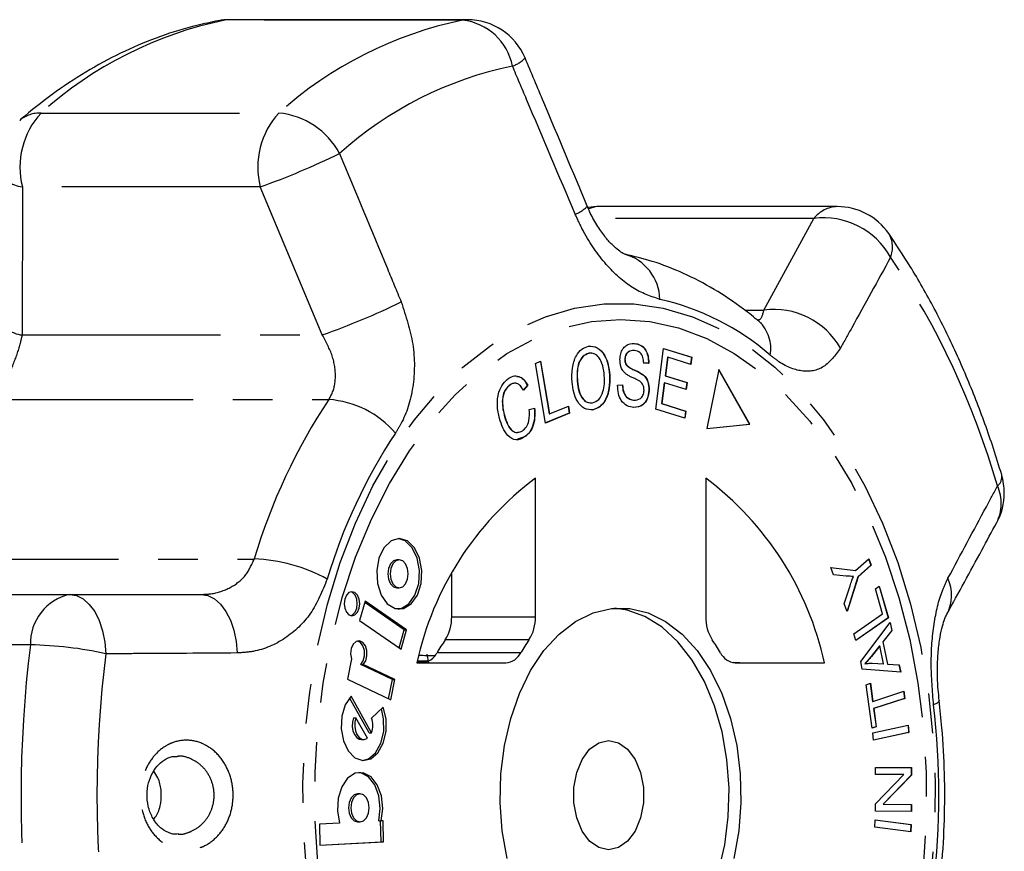
# Model space of a CAD drawing. Extents: x 10 to 414, y 17 to 247.
# Drawn here: x 172 to 204, y 40 to 67 of the extents above; entities that cross this region are included whole.
import ezdxf

# ---------------------------------------------------------------- set-up
doc = ezdxf.new("R2010")
doc.units = 0
doc.linetypes.add('PHANTOM', pattern=[12.7, 6.35, -1.27, 1.27, -1.27, 1.27, -1.27])
doc.layers.get('0').update_dxf_attribs({"linetype": 'CONTINUOUS'})

msp = doc.modelspace()

# ---------------------------------------------------------------- linework, layer by layer
at = {"color": 8, "linetype": 'PHANTOM'}
for p, q in [((178.939, 66.79), (178.724, 66.77)), ((179.093, 66.805), (178.939, 66.79)), ((186.551, 66.79), (178.939, 66.79)), ((186.706, 66.805), (186.551, 66.79)), ((173.054, 63.815), (180.666, 63.815)), ((172.456, 61.45), (172.447, 56.709)), ((180.069, 61.45), (172.456, 61.45)), ((182.058, 56.709), (180.069, 61.45)), ((197.79, 60.438), (190.737, 60.438)), ((196.196, 57.508), (197.79, 60.438)), ((195.58, 57.508), (196.196, 57.508)), ((172.447, 56.709), (182.058, 56.709)), ((171.571, 54.643), (182.263, 54.643)), ((169.186, 49.535), (179.877, 49.535)), ((186.2, 47.681), (188.881, 47.681)), ((172.713, 46.785), (165.1, 46.785)), ((188.673, 46.944), (185.992, 46.944)), ((185.73, 46.536), (188.411, 46.536)), ((199.629, 46.418), (199.637, 46.418))]:
    msp.add_line(p, q, dxfattribs=at)
at = {"color": 7, "linetype": 'CONTINUOUS'}
for p, q in [((186.706, 66.805), (179.093, 66.805)), ((198.545, 60.82), (190.933, 60.82)), ((192.043, 56.439), (192.05, 56.439)), ((190.689, 56.112), (190.592, 56.123)), ((190.592, 56.123), (190.6, 56.123)), ((192.733, 54.334), (192.983, 56.279)), ((192.983, 56.279), (193.887, 55.998)), ((192.983, 56.277), (193.879, 55.998)), ((188.883, 55.798), (189.045, 55.865)), ((189.207, 53.889), (188.883, 55.798)), ((189.038, 55.862), (189.323, 54.181)), ((189.045, 55.865), (189.331, 54.181)), ((191.74, 55.933), (191.748, 55.933)), ((192.503, 55.811), (192.341, 55.804)), ((192.511, 55.811), (192.349, 55.804)), ((192.503, 55.811), (192.511, 55.811)), ((193.111, 55.998), (193.035, 55.402)), ((193.119, 55.998), (193.042, 55.402)), ((193.111, 55.998), (193.119, 55.998)), ((193.858, 55.768), (193.119, 55.998)), ((193.879, 55.998), (193.85, 55.771)), ((193.887, 55.998), (193.858, 55.768)), ((193.879, 55.998), (193.887, 55.998)), ((191.784, 55.753), (191.792, 55.753)), ((194.753, 55.601), (194.365, 53.712)), ((195.735, 53.848), (194.751, 55.591)), ((195.742, 53.848), (194.753, 55.601)), ((190.218, 55.226), (190.225, 55.226)), ((191.251, 55.431), (191.258, 55.431)), ((192.312, 55.445), (192.32, 55.445)), ((193.005, 55.174), (192.92, 54.512)), ((193.013, 55.174), (192.928, 54.512)), ((193.005, 55.174), (193.013, 55.174)), ((193.705, 54.959), (193.013, 55.174)), ((193.035, 55.402), (193.727, 55.187)), ((193.035, 55.402), (193.042, 55.402)), ((193.042, 55.402), (193.734, 55.187)), ((193.727, 55.187), (193.698, 54.961)), ((193.734, 55.187), (193.705, 54.959)), ((193.727, 55.187), (193.734, 55.187)), ((188.073, 55.115), (188.081, 55.115)), ((188.625, 55.097), (188.488, 54.941)), ((188.633, 55.097), (188.496, 54.941)), ((188.625, 55.097), (188.633, 55.097)), ((191.51, 55.099), (191.67, 55.108)), ((192.514, 54.944), (192.522, 54.944)), ((192.024, 54.622), (192.032, 54.622)), ((188.683, 54.327), (188.854, 54.368)), ((189.331, 54.181), (189.935, 54.43)), ((189.928, 54.427), (189.966, 54.205)), ((189.935, 54.43), (189.974, 54.205)), ((190.719, 54.314), (190.726, 54.314)), ((193.666, 54.044), (192.733, 54.334)), ((192.92, 54.512), (193.688, 54.273)), ((192.92, 54.512), (192.928, 54.512)), ((192.928, 54.512), (193.696, 54.273)), ((193.688, 54.273), (193.659, 54.046)), ((193.696, 54.273), (193.666, 54.044)), ((193.688, 54.273), (193.696, 54.273)), ((187.879, 54.141), (187.887, 54.141)), ((189.974, 54.205), (189.207, 53.889)), ((189.966, 54.205), (189.207, 53.892)), ((189.323, 54.181), (189.331, 54.181)), ((189.966, 54.205), (189.974, 54.205)), ((194.365, 53.712), (195.742, 53.848)), ((194.365, 53.713), (195.735, 53.848)), ((195.735, 53.848), (195.742, 53.848)), ((188.528, 53.442), (188.309, 53.368)), ((188.528, 53.442), (188.536, 53.442)), ((188.881, 47.681), (188.881, 52.121)), ((194.333, 52.121), (194.333, 47.681)), ((184.521, 49.509), (184.445, 49.509)), ((199.132, 49.162), (199.55, 49.541)), ((199.544, 49.536), (199.619, 49.338)), ((199.55, 49.541), (199.626, 49.338)), ((198.333, 49.26), (199.132, 49.162)), ((198.422, 49.023), (198.333, 49.26)), ((198.334, 49.259), (199.124, 49.162)), ((199.619, 49.338), (199.2, 48.959)), ((199.626, 49.338), (199.208, 48.959)), ((199.619, 49.338), (199.626, 49.338)), ((186.2, 47.681), (186.2, 49.059)), ((198.824, 48.988), (198.422, 49.023)), ((199.2, 48.959), (198.856, 47.862)), ((199.208, 48.959), (198.86, 47.851)), ((199.124, 49.162), (199.132, 49.162)), ((199.2, 48.959), (199.208, 48.959)), ((184.445, 48.614), (184.521, 48.614)), ((198.768, 48.099), (198.952, 48.671)), ((199.764, 48.579), (199.887, 48.665)), ((199.994, 47.782), (199.764, 48.579)), ((199.88, 48.661), (200.171, 47.653)), ((199.887, 48.665), (200.179, 47.653)), ((166.361, 48.4), (173.974, 48.4)), ((173.974, 48.4), (178.178, 48.4)), ((183.428, 48.184), (183.25, 47.564)), ((184.679, 47.264), (183.415, 48.14)), ((184.755, 47.264), (183.428, 48.184)), ((198.86, 47.851), (198.768, 48.099)), ((199.076, 47.14), (199.994, 47.782)), ((200.171, 47.653), (199.137, 46.93)), ((200.179, 47.653), (199.138, 46.926)), ((200.171, 47.653), (200.179, 47.653)), ((183.25, 47.564), (184.578, 46.645)), ((199.294, 46.249), (200.24, 47.504)), ((200.234, 47.496), (200.287, 47.248)), ((200.24, 47.504), (200.295, 47.248)), ((184.514, 46.689), (184.679, 47.264)), ((184.578, 46.645), (184.755, 47.264)), ((184.679, 47.264), (184.755, 47.264)), ((199.138, 46.926), (199.076, 47.14)), ((200.287, 47.248), (199.998, 46.88)), ((200.295, 47.248), (200.005, 46.88)), ((200.287, 47.248), (200.295, 47.248)), ((199.894, 46.75), (199.629, 46.418)), ((199.902, 46.75), (199.637, 46.418)), ((199.894, 46.75), (199.902, 46.75)), ((200.024, 46.173), (199.902, 46.75)), ((199.998, 46.88), (200.148, 46.169)), ((199.998, 46.88), (200.005, 46.88)), ((200.005, 46.88), (200.156, 46.169)), ((185.402, 46.483), (185.46, 46.212)), ((182.987, 46.333), (182.86, 45.688)), ((184.301, 45.676), (183.292, 46.156)), ((183.292, 46.156), (183.369, 46.156)), ((184.378, 45.676), (183.369, 46.156)), ((185.083, 46.212), (187.937, 46.212)), ((185.37, 46.228), (185.089, 46.234)), ((195.429, 46.212), (195.215, 46.217)), ((195.277, 46.212), (198.131, 46.212)), ((199.345, 46.006), (199.294, 46.249)), ((199.428, 46.181), (199.436, 46.181)), ((199.656, 46.196), (200.017, 46.173)), ((199.664, 46.196), (200.024, 46.173)), ((200.017, 46.173), (200.024, 46.173)), ((200.148, 46.169), (200.519, 46.151)), ((200.148, 46.169), (200.156, 46.169)), ((200.156, 46.169), (200.526, 46.151)), ((200.519, 46.151), (200.569, 45.913)), ((200.519, 46.151), (200.526, 46.151)), ((200.526, 46.151), (200.577, 45.912)), ((200.577, 45.912), (199.345, 46.006)), ((182.86, 45.688), (184.25, 45.027)), ((184.18, 45.061), (184.301, 45.676)), ((184.25, 45.027), (184.378, 45.676)), ((184.301, 45.676), (184.378, 45.676)), ((199.471, 45.51), (199.604, 45.554)), ((199.659, 44.123), (199.471, 45.51)), ((199.597, 45.552), (199.675, 44.975)), ((199.604, 45.554), (199.682, 44.975)), ((183.555, 43.974), (182.93, 45.093)), ((183.632, 43.974), (182.977, 45.146)), ((199.682, 44.975), (200.675, 45.3)), ((200.668, 45.298), (200.699, 45.068)), ((200.675, 45.3), (200.707, 45.068)), ((184.007, 44.792), (183.633, 44.443)), ((199.675, 44.975), (199.682, 44.975)), ((200.699, 45.068), (199.706, 44.743)), ((200.707, 45.068), (199.714, 44.743)), ((200.699, 45.068), (200.707, 45.068)), ((183.06, 44.447), (183.136, 44.447)), ((183.5, 43.796), (183.136, 44.447)), ((199.706, 44.743), (199.784, 44.166)), ((199.706, 44.743), (199.714, 44.743)), ((199.714, 44.743), (199.792, 44.166)), ((199.792, 44.166), (199.659, 44.123)), ((199.784, 44.166), (199.659, 44.125)), ((199.68, 43.967), (200.816, 44.212)), ((199.784, 44.166), (199.792, 44.166)), ((200.809, 44.21), (200.829, 43.978)), ((200.816, 44.212), (200.837, 43.978)), ((183.555, 43.974), (183.632, 43.974)), ((199.701, 43.733), (199.68, 43.967)), ((200.837, 43.978), (199.701, 43.733)), ((200.829, 43.978), (199.701, 43.735)), ((200.829, 43.978), (200.837, 43.978)), ((183.308, 43.758), (183.384, 43.758)), ((199.771, 41.699), (200.673, 42.632)), ((199.773, 42.863), (200.92, 42.857)), ((199.773, 42.636), (199.773, 42.863)), ((199.773, 42.863), (200.912, 42.857)), ((200.673, 42.632), (199.773, 42.636)), ((200.912, 42.614), (200.009, 41.682)), ((200.92, 42.614), (200.016, 41.682)), ((200.912, 42.857), (200.92, 42.857)), ((200.912, 42.857), (200.912, 42.614)), ((200.912, 42.614), (200.92, 42.614)), ((200.92, 42.857), (200.92, 42.614)), ((183.265, 42.02), (183.188, 42.02)), ((199.77, 41.457), (199.771, 41.699)), ((200.009, 41.682), (200.91, 41.677)), ((200.009, 41.682), (200.016, 41.682)), ((200.016, 41.682), (200.917, 41.677)), ((200.91, 41.677), (200.909, 41.451)), ((200.91, 41.677), (200.917, 41.677)), ((200.917, 41.677), (200.917, 41.451)), ((200.917, 41.451), (199.77, 41.457)), ((182.609, 41.08), (181.968, 41.045)), ((181.968, 41.045), (181.983, 40.367)), ((183.188, 41.116), (183.265, 41.116)), ((183.864, 41.152), (183.941, 41.152)), ((183.94, 40.478), (183.925, 41.152)), ((184.001, 41.156), (183.941, 41.152)), ((184.016, 40.478), (184.001, 41.156)), ((199.749, 40.948), (199.762, 41.184)), ((199.762, 41.184), (200.909, 41.037)), ((199.762, 41.183), (200.901, 41.037)), ((200.901, 41.037), (200.889, 40.802)), ((200.909, 41.037), (200.896, 40.801)), ((200.901, 41.037), (200.909, 41.037)), ((200.896, 40.801), (199.749, 40.948)), ((181.983, 40.367), (184.016, 40.478)), ((181.983, 40.372), (183.94, 40.478)), ((183.94, 40.478), (184.016, 40.478))]:
    msp.add_line(p, q, dxfattribs=at)
at = {"color": 8, "linetype": 'PHANTOM', "flags": 128}
for points in [[(190.933, 60.82), (190.789, 60.807), (190.591, 60.748)], [(191.555, 26.217), (190.607, 26.286), (189.667, 26.493), (188.744, 26.836), (187.845, 27.312), (186.979, 27.917), (186.153, 28.646), (185.375, 29.491), (184.651, 30.447), (183.987, 31.503), (183.39, 32.651), (182.865, 33.882), (182.417, 35.183), (182.048, 36.544), (181.763, 37.953), (181.564, 39.397), (181.453, 40.864), (181.431, 42.341), (181.498, 43.814), (181.653, 45.271), (181.895, 46.699), (182.222, 48.085), (182.631, 49.418), (183.119, 50.686), (183.68, 51.876), (184.311, 52.98), (185.005, 53.987), (185.757, 54.888), (186.56, 55.676), (187.407, 56.344), (188.291, 56.885), (189.203, 57.295), (190.135, 57.57), (191.08, 57.708), (192.03, 57.708), (192.975, 57.57), (193.908, 57.295), (194.82, 56.885), (195.703, 56.344), (196.55, 55.676), (197.353, 54.888), (198.105, 53.987), (198.799, 52.98), (199.43, 51.876), (199.992, 50.686), (200.479, 49.418), (200.888, 48.085), (201.215, 46.699), (201.457, 45.271), (201.612, 43.814), (201.679, 42.341), (201.657, 40.864), (201.546, 39.397), (201.347, 37.953), (201.062, 36.544), (200.694, 35.183), (200.245, 33.882), (199.72, 32.651), (199.123, 31.503), (198.46, 30.447), (197.736, 29.491), (196.957, 28.646), (196.131, 27.917), (195.265, 27.312), (194.367, 26.836), (193.443, 26.493), (192.503, 26.286), (191.555, 26.217)], [(191.607, 26.735), (190.676, 26.804), (189.754, 27.01), (188.848, 27.352), (187.967, 27.826), (187.119, 28.428), (186.312, 29.153), (185.553, 29.994), (184.849, 30.944), (184.206, 31.993), (183.629, 33.133), (183.125, 34.353), (182.698, 35.642), (182.352, 36.988), (182.089, 38.379), (181.913, 39.803), (181.824, 41.246), (181.824, 42.696), (181.913, 44.14), (182.089, 45.563), (182.352, 46.955), (182.698, 48.301), (183.125, 49.59), (183.629, 50.809), (184.206, 51.949), (184.849, 52.999), (185.553, 53.948), (186.312, 54.789), (187.119, 55.514), (187.967, 56.117), (188.848, 56.591), (189.754, 56.933), (190.676, 57.139), (191.607, 57.208), (192.538, 57.139), (193.461, 56.933), (194.367, 56.591), (195.247, 56.117), (196.095, 55.514), (196.902, 54.789), (197.662, 53.948), (198.366, 52.999), (199.009, 51.949), (199.585, 50.809), (200.089, 49.59), (200.516, 48.301), (200.863, 46.955), (201.125, 45.563), (201.302, 44.14), (201.39, 42.696), (201.39, 41.246), (201.302, 39.803), (201.125, 38.379), (200.863, 36.988), (200.516, 35.642), (200.089, 34.353), (199.585, 33.133), (199.009, 31.993), (198.366, 30.944), (197.662, 29.994), (196.902, 29.153), (196.095, 28.428), (195.247, 27.826), (194.367, 27.352), (193.461, 27.01), (192.538, 26.804), (191.607, 26.735)], [(173.974, 48.4), (174.192, 48.364), (174.403, 48.257), (174.598, 48.083), (174.77, 47.849), (174.914, 47.562), (175.024, 47.233), (175.096, 46.875), (175.128, 46.499)], [(178.178, 48.4), (178.395, 48.364), (178.604, 48.259), (178.799, 48.088), (178.971, 47.858), (179.115, 47.576), (179.227, 47.252), (179.301, 46.898), (179.335, 46.526)], [(201.807, 45.003), (201.797, 44.968), (201.738, 44.916), (201.628, 44.861)]]:
    msp.add_lwpolyline(points, dxfattribs=at)
at = {"color": 7, "linetype": 'CONTINUOUS', "flags": 128}
for points in [[(184.521, 50.192), (184.259, 50.115), (184.032, 49.897), (183.871, 49.565), (183.798, 49.166), (183.823, 48.752), (183.942, 48.38), (184.139, 48.1), (184.388, 47.95), (184.655, 47.95), (184.904, 48.1), (185.101, 48.38), (185.22, 48.752), (185.245, 49.166), (185.172, 49.565), (185.011, 49.897), (184.784, 50.115), (184.521, 50.192)], [(184.483, 47.932), (184.578, 47.95), (184.827, 48.1), (185.025, 48.38), (185.144, 48.752), (185.168, 49.166), (185.095, 49.565), (184.934, 49.897), (184.707, 50.115), (184.483, 50.19)], [(184.445, 49.509), (184.335, 49.475), (184.241, 49.378), (184.179, 49.233), (184.157, 49.061), (184.179, 48.89), (184.241, 48.745), (184.335, 48.648), (184.445, 48.614), (184.445, 48.614)], [(184.521, 49.509), (184.411, 49.475), (184.318, 49.378), (184.256, 49.233), (184.234, 49.061), (184.256, 48.89), (184.318, 48.745), (184.411, 48.648), (184.521, 48.614), (184.632, 48.648), (184.725, 48.745), (184.787, 48.89), (184.809, 49.061), (184.787, 49.233), (184.725, 49.378), (184.632, 49.475), (184.521, 49.509)], [(183.007, 48.488), (182.912, 48.459), (182.832, 48.376), (182.779, 48.251), (182.76, 48.104), (182.779, 47.957), (182.832, 47.832), (182.912, 47.749), (183.007, 47.72), (183.102, 47.749), (183.182, 47.832), (183.235, 47.957), (183.254, 48.104), (183.235, 48.251), (183.182, 48.376), (183.102, 48.459), (183.007, 48.488)], [(182.969, 47.724), (183.025, 47.749), (183.105, 47.832), (183.159, 47.957), (183.177, 48.104), (183.159, 48.251), (183.105, 48.376), (183.025, 48.459), (182.969, 48.484)], [(187.978, 39.943), (187.821, 40.829), (187.753, 41.741), (187.776, 42.659), (187.888, 43.561), (188.088, 44.426), (188.37, 45.233), (188.728, 45.963), (189.154, 46.6), (189.636, 47.129), (190.166, 47.536), (190.729, 47.813), (191.312, 47.954), (191.903, 47.954), (192.486, 47.813), (193.049, 47.536), (193.578, 47.129), (194.061, 46.6), (194.487, 45.963), (194.845, 45.233), (195.127, 44.426), (195.326, 43.561), (195.439, 42.659), (195.461, 41.741), (195.393, 40.829), (195.237, 39.943)], [(191.416, 35.979), (191.52, 35.989), (192.103, 36.129), (192.666, 36.406), (193.195, 36.814), (193.678, 37.342), (194.104, 37.979), (194.461, 38.71), (194.744, 39.517), (194.943, 40.381), (195.056, 41.283), (195.078, 42.201), (195.01, 43.114), (194.854, 43.999), (194.612, 44.838), (194.292, 45.609), (193.899, 46.294), (193.443, 46.879), (192.936, 47.348), (192.388, 47.692), (191.813, 47.901), (191.416, 47.964)], [(183.369, 46.156), (183.447, 46.274), (183.487, 46.431), (183.484, 46.601), (183.436, 46.754), (183.353, 46.864), (183.249, 46.912), (183.141, 46.891), (183.047, 46.803), (182.985, 46.665), (182.963, 46.498), (182.987, 46.333)], [(183.292, 46.156), (183.37, 46.274), (183.411, 46.431), (183.407, 46.601), (183.36, 46.754), (183.277, 46.864), (183.189, 46.909)], [(182.977, 45.146), (182.792, 44.864), (182.682, 44.5), (182.661, 44.098), (182.732, 43.711), (182.886, 43.387), (183.104, 43.167), (183.356, 43.081), (183.613, 43.137), (183.84, 43.33), (184.01, 43.635), (184.1, 44.013), (184.099, 44.416), (184.007, 44.792)], [(183.06, 44.447), (183.025, 44.315), (183.018, 44.173), (183.04, 44.035), (183.088, 43.914), (183.158, 43.822), (183.243, 43.769), (183.308, 43.758)], [(183.136, 44.447), (183.101, 44.315), (183.094, 44.173), (183.116, 44.035), (183.165, 43.914), (183.235, 43.822), (183.32, 43.769), (183.412, 43.76), (183.5, 43.796)], [(183.346, 43.081), (183.536, 43.137), (183.764, 43.33), (183.933, 43.635), (184.023, 44.013), (184.022, 44.416), (183.95, 44.739)], [(191.224, 43.721), (191.541, 43.65), (191.832, 43.444), (192.074, 43.117), (192.248, 42.698), (192.338, 42.22), (192.338, 41.722), (192.248, 41.244), (192.074, 40.825), (191.832, 40.499), (191.541, 40.292), (191.224, 40.221), (190.907, 40.292), (190.616, 40.499), (190.374, 40.825), (190.201, 41.244), (190.111, 41.722), (190.111, 42.22), (190.201, 42.698), (190.374, 43.117), (190.616, 43.444), (190.907, 43.65), (191.224, 43.721)], [(183.941, 41.152), (183.991, 41.55), (183.949, 41.95), (183.818, 42.3), (183.617, 42.557), (183.37, 42.687), (183.11, 42.673), (182.869, 42.517), (182.68, 42.239), (182.565, 41.875), (182.541, 41.471), (182.609, 41.08)], [(183.864, 41.152), (183.915, 41.55), (183.872, 41.95), (183.742, 42.3), (183.54, 42.557), (183.293, 42.687), (183.227, 42.697)], [(183.188, 42.02), (183.077, 41.986), (182.983, 41.888), (182.92, 41.741), (182.898, 41.568), (182.92, 41.395), (182.983, 41.248), (183.077, 41.15), (183.188, 41.116)], [(183.265, 42.02), (183.154, 41.986), (183.059, 41.888), (182.996, 41.741), (182.974, 41.568), (182.996, 41.395), (183.059, 41.248), (183.154, 41.15), (183.265, 41.116), (183.376, 41.15), (183.47, 41.248), (183.533, 41.395), (183.555, 41.568), (183.533, 41.741), (183.47, 41.888), (183.376, 41.986), (183.265, 42.02)]]:
    msp.add_lwpolyline(points, dxfattribs=at)
at = {"color": 8, "linetype": 'PHANTOM'}
for centre, radius, start, end in [((181.485, 54.443), 12.607, 101.6551, 131.9768), ((189.098, 54.443), 12.607, 101.6551, 131.9768), ((186.346, 64.968), 1.833, 11.0116, 83.5727), ((187.844, 66.226), 0.956, 288.3861, 317.5369), ((190.541, 53.704), 11.859, 101.655, 131.9768), ((173.019, 62.804), 1.012, 88.0661, 129.9467), ((174.933, 62.083), 2.556, 137.3237, 194.3289), ((182.546, 62.083), 2.556, 137.3237, 194.3292), ((180.425, 61.348), 2.48, 28.2207, 84.4111), ((171.404, 85.569), 25.629, 289.761, 295.9275), ((172.556, 62.371), 0.927, 198.711, 263.787), ((189.882, 61.413), 0.876, 287.9882, 318.7189), ((198.583, 59.807), 1.013, 92.12, 141.5118), ((198.112, 58.012), 2.447, 29.0148, 97.5641), ((199.459, 59.517), 0.854, 338.1734, 31.105), ((191.325, 57.811), 1.54, 1.3781, 74.6363), ((178.764, 44.702), 25.921, 16.06, 34.0063), ((173.703, 80.23), 24.961, 289.5547, 295.8417), ((191.102, 49.974), 8.069, 48.9862, 77.3819), ((196.513, 55.076), 2.452, 29.5926, 97.4153), ((172.546, 57.63), 0.927, 199.0796, 263.8867), ((195.218, 56.272), 1.198, 349.8947, 46.2876), ((198.369, 44.01), 19.3, 146.5695, 163.3641), ((182.03, 51.516), 3.135, 40.9129, 85.7517), ((199.142, 43.837), 17.665, 146.5693, 163.3643), ((203.42, 52.172), 0.392, 310.2468, 7.9783), ((202.439, 51.312), 1.356, 333.2124, 24.4376), ((179.677, 44.214), 5.325, 61.5193, 87.8447), ((174.315, 46.833), 1.603, 102.2689, 181.74), ((211.056, 41.971), 38.644, 172.845, 187.155), ((172.53, 34.882), 11.904, 77.3977, 89.122), ((211.197, 41.971), 36.353, 172.845, 187.155), ((177.018, 41.971), 24.779, 353.3041, 6.6959)]:
    msp.add_arc(centre, radius, start, end, dxfattribs=at)
at = {"color": 7, "linetype": 'CONTINUOUS'}
for centre, radius, start, end in [((179.093, 64.805), 2, 90, 100.661), ((186.706, 64.805), 2, 22.8136, 90), ((190.933, 58.82), 2, 90, 100.3672), ((198.545, 58.82), 2, 34.673, 90), ((194.892, 44.082), 10.037, 126.7848, 167.7504), ((188.323, 44.082), 10.037, 12.2495, 53.2153), ((201.892, 51.655), 2, 0, 16.6132), ((201.892, 51.655), 2, 331.5404, 0), ((200.854, 48.377), 1.346, 332.675, 23.6544), ((184.896, 47.651), 1.304, 327.1585, 1.2905), ((187.578, 47.651), 1.304, 327.1586, 1.2915), ((195.637, 47.651), 1.304, 178.7095, 212.8415), ((191.102, 43.371), 6.235, 145.0375, 149.498), ((193.78, 43.373), 6.232, 145.0362, 149.4992), ((189.431, 43.371), 6.235, 30.502, 34.9625), ((185.21, 46.787), 0.577, 274.5447, 334.1791), ((187.892, 46.787), 0.577, 274.5457, 334.1781), ((195.323, 46.787), 0.577, 205.8209, 265.4553), ((183.006, 44.21), 0.669, 339.2772, 20.3754)]:
    msp.add_arc(centre, radius, start, end, dxfattribs=at)
for centre, major_axis, ratio, start_param, end_param in [((757.962, 33.246), (765.971, -17.451), 0.000289, 2.414584, 2.415588), ((365.486, 41.971), (592.533, -13.499), 0.000333, 1.879526, 1.880148)]:
    msp.add_ellipse(centre, major_axis=major_axis, ratio=ratio, start_param=start_param, end_param=end_param, dxfattribs=at)
for points, knots in [([(178.723, 66.77), (178.497, 66.723), (177.877, 66.595), (176.876, 66.287), (175.733, 65.816), (174.616, 65.225), (173.546, 64.528), (172.805, 63.954), (172.424, 63.627), (172.37, 63.58)], [0, 0, 0, 0, 0.099985, 0.273758, 0.448179, 0.623794, 0.800759, 0.971417, 1, 1, 1, 1]), ([(190.539, 60.835), (190.076, 61.943), (189.415, 63.525), (188.747, 65.106), (188.547, 65.579)], [0, 0, 0, 0, 0.7000614, 1, 1, 1, 1]), ([(191.749, 59.292), (191.752, 59.292), (191.768, 59.289), (191.692, 59.314), (191.551, 59.405), (191.332, 59.592), (191.09, 59.865), (190.84, 60.231), (190.65, 60.566), (190.568, 60.782), (190.546, 60.838)], [0, 0, 0, 0, 0.024782, 0.16546, 0.307803, 0.453812, 0.60491, 0.770154, 0.940008, 1, 1, 1, 1]), ([(203.808, 52.227), (203.721, 52.511), (203.469, 53.33), (202.994, 54.643), (202.363, 56.139), (201.659, 57.566), (200.935, 58.844), (200.422, 59.611), (200.19, 59.958)], [0, 0, 0, 0, 0.0991169, 0.2854794, 0.4720577, 0.6588144, 0.8457173, 1, 1, 1, 1]), ([(196.046, 57.138), (195.879, 57.274), (195.412, 57.653), (194.608, 58.187), (193.629, 58.698), (192.673, 59.071), (192.038, 59.223), (191.747, 59.293)], [0, 0, 0, 0, 0.1283035, 0.3579839, 0.5856853, 0.8104307, 1, 1, 1, 1]), ([(196.119, 57.081), (196.122, 57.08), (196.136, 57.075), (196.102, 57.085), (196.049, 57.136), (196.045, 57.14)], [0, 0, 0, 0, 0.165667, 0.938449, 1, 1, 1, 1]), ([(191.585, 55.928), (191.591, 55.989), (191.604, 56.112), (191.674, 56.268), (191.819, 56.423), (191.955, 56.433), (192.05, 56.439)], [0, 0, 0, 0, 0.187033, 0.374095, 0.561145, 1, 1, 1, 1]), ([(192.043, 56.439), (192.107, 56.428), (192.234, 56.406), (192.395, 56.268), (192.489, 56.046), (192.499, 55.889), (192.503, 55.811)], [0, 0, 0, 0, 0.28083, 0.560218, 0.779907, 1, 1, 1, 1]), ([(192.05, 56.439), (192.114, 56.428), (192.241, 56.406), (192.403, 56.268), (192.497, 56.046), (192.506, 55.889), (192.511, 55.811)], [0, 0, 0, 0, 0.28083, 0.560218, 0.779907, 1, 1, 1, 1]), ([(190.053, 55.201), (190.048, 55.351), (190.04, 55.649), (190.163, 56.035), (190.36, 56.28), (190.509, 56.325), (190.583, 56.347)], [0, 0, 0, 0, 0.2805725, 0.5595807, 0.7795838, 1, 1, 1, 1]), ([(190.592, 56.123), (190.521, 56.096), (190.379, 56.041), (190.2, 55.707), (190.211, 55.409), (190.218, 55.226)], [0, 0, 0, 0, 0.280207, 0.55977, 1, 1, 1, 1]), ([(190.6, 56.123), (190.529, 56.096), (190.387, 56.041), (190.207, 55.707), (190.219, 55.409), (190.225, 55.226)], [0, 0, 0, 0, 0.280208, 0.559769, 1, 1, 1, 1]), ([(190.575, 56.347), (190.67, 56.346), (190.86, 56.344), (191.086, 56.099), (191.212, 55.771), (191.238, 55.544), (191.251, 55.431)], [0, 0, 0, 0, 0.279576, 0.558563, 0.779098, 1, 1, 1, 1]), ([(190.583, 56.347), (190.678, 56.346), (190.868, 56.344), (191.094, 56.099), (191.219, 55.771), (191.245, 55.544), (191.258, 55.431)], [0, 0, 0, 0, 0.279577, 0.558562, 0.779098, 1, 1, 1, 1]), ([(191.086, 55.403), (191.074, 55.511), (191.049, 55.728), (190.932, 55.987), (190.767, 56.125), (190.656, 56.124), (190.6, 56.123)], [0, 0, 0, 0, 0.280767, 0.560041, 0.779931, 1, 1, 1, 1]), ([(192.043, 56.208), (191.976, 56.209), (191.875, 56.21), (191.78, 56.098), (191.747, 56.009), (191.743, 55.958), (191.74, 55.933)], [0, 0, 0, 0, 0.499303, 0.748911, 0.874472, 1, 1, 1, 1]), ([(192.05, 56.208), (191.983, 56.209), (191.883, 56.21), (191.788, 56.098), (191.754, 56.009), (191.75, 55.958), (191.748, 55.933)], [0, 0, 0, 0, 0.499304, 0.748913, 0.874469, 1, 1, 1, 1]), ([(192.349, 55.804), (192.343, 55.869), (192.332, 55.997), (192.225, 56.178), (192.116, 56.197), (192.05, 56.208)], [0, 0, 0, 0, 0.28097, 0.560188, 1, 1, 1, 1]), ([(191.752, 55.482), (191.725, 55.511), (191.671, 55.567), (191.597, 55.715), (191.59, 55.847), (191.585, 55.928)], [0, 0, 0, 0, 0.281263, 0.561915, 1, 1, 1, 1]), ([(191.74, 55.933), (191.742, 55.895), (191.744, 55.827), (191.772, 55.776), (191.784, 55.753)], [0, 0, 0, 0, 0.559387, 1, 1, 1, 1]), ([(191.748, 55.933), (191.749, 55.895), (191.752, 55.827), (191.78, 55.776), (191.792, 55.753)], [0, 0, 0, 0, 0.559378, 1, 1, 1, 1]), ([(192.218, 55.226), (192.165, 55.255), (192.078, 55.303), (191.954, 55.358), (191.85, 55.409), (191.785, 55.458), (191.752, 55.482)], [0, 0, 0, 0, 0.33997, 0.560073, 0.780138, 1, 1, 1, 1]), ([(191.784, 55.753), (191.83, 55.714), (191.923, 55.634), (192.108, 55.567), (192.235, 55.491), (192.312, 55.445)], [0, 0, 0, 0, 0.278885, 0.559506, 1, 1, 1, 1]), ([(191.792, 55.753), (191.838, 55.714), (191.931, 55.634), (192.115, 55.567), (192.242, 55.491), (192.32, 55.445)], [0, 0, 0, 0, 0.278885, 0.5595, 1, 1, 1, 1]), ([(187.728, 54.035), (187.698, 54.172), (187.639, 54.447), (187.687, 54.859), (187.834, 55.162), (187.963, 55.269), (188.028, 55.323)], [0, 0, 0, 0, 0.28047, 0.559477, 0.7795742, 1, 1, 1, 1]), ([(188.028, 55.323), (188.088, 55.355), (188.207, 55.418), (188.386, 55.383), (188.532, 55.267), (188.599, 55.154), (188.633, 55.097)], [0, 0, 0, 0, 0.280114, 0.559456, 0.779564, 1, 1, 1, 1]), ([(188.265, 55.159), (188.233, 55.162), (188.167, 55.17), (188.105, 55.134), (188.073, 55.115)], [0, 0, 0, 0, 0.477497, 1, 1, 1, 1]), ([(188.496, 54.941), (188.466, 54.991), (188.406, 55.089), (188.292, 55.168), (188.178, 55.169), (188.113, 55.133), (188.081, 55.115)], [0, 0, 0, 0, 0.280485, 0.55956, 0.779566, 1, 1, 1, 1]), ([(188.284, 55.381), (188.319, 55.378), (188.404, 55.371), (188.524, 55.265), (188.592, 55.153), (188.625, 55.097)], [0, 0, 0, 0, 0.26138, 0.630426, 1, 1, 1, 1]), ([(190.726, 54.314), (190.633, 54.315), (190.447, 54.316), (190.224, 54.552), (190.095, 54.868), (190.067, 55.09), (190.053, 55.201)], [0, 0, 0, 0, 0.279594, 0.558774, 0.779298, 1, 1, 1, 1]), ([(190.218, 55.226), (190.23, 55.119), (190.254, 54.906), (190.378, 54.668), (190.507, 54.55), (190.583, 54.547), (190.603, 54.547)], [0, 0, 0, 0, 0.324388, 0.647163, 0.901497, 1, 1, 1, 1]), ([(190.225, 55.226), (190.237, 55.12), (190.261, 54.907), (190.385, 54.665), (190.546, 54.532), (190.655, 54.535), (190.71, 54.537)], [0, 0, 0, 0, 0.280598, 0.559796, 0.7798, 1, 1, 1, 1]), ([(190.71, 54.537), (190.78, 54.562), (190.919, 54.614), (191.05, 54.867), (191.096, 55.143), (191.089, 55.316), (191.086, 55.403)], [0, 0, 0, 0, 0.279199, 0.558289, 0.778856, 1, 1, 1, 1]), ([(191.251, 55.431), (191.253, 55.284), (191.257, 54.992), (191.134, 54.614), (190.936, 54.385), (190.791, 54.338), (190.719, 54.314)], [0, 0, 0, 0, 0.280343, 0.559524, 0.779645, 1, 1, 1, 1]), ([(191.258, 55.431), (191.26, 55.284), (191.265, 54.992), (191.142, 54.614), (190.943, 54.385), (190.799, 54.338), (190.726, 54.314)], [0, 0, 0, 0, 0.280342, 0.559522, 0.779643, 1, 1, 1, 1]), ([(192.359, 54.935), (192.357, 54.971), (192.355, 55.045), (192.306, 55.158), (192.251, 55.2), (192.218, 55.226)], [0, 0, 0, 0, 0.279942, 0.559842, 1, 1, 1, 1]), ([(192.312, 55.445), (192.345, 55.415), (192.409, 55.355), (192.5, 55.19), (192.509, 55.037), (192.514, 54.944)], [0, 0, 0, 0, 0.28143, 0.562065, 1, 1, 1, 1]), ([(192.32, 55.445), (192.352, 55.415), (192.417, 55.355), (192.507, 55.19), (192.516, 55.037), (192.522, 54.944)], [0, 0, 0, 0, 0.281424, 0.56206, 1, 1, 1, 1]), ([(188.073, 55.115), (188.011, 55.063), (187.888, 54.958), (187.788, 54.574), (187.844, 54.305), (187.879, 54.141)], [0, 0, 0, 0, 0.28041, 0.559606, 1, 1, 1, 1]), ([(188.081, 55.115), (188.019, 55.063), (187.896, 54.958), (187.795, 54.574), (187.852, 54.305), (187.887, 54.141)], [0, 0, 0, 0, 0.280415, 0.559609, 1, 1, 1, 1]), ([(192.032, 54.387), (191.959, 54.397), (191.814, 54.419), (191.63, 54.578), (191.524, 54.83), (191.515, 55.009), (191.51, 55.099)], [0, 0, 0, 0, 0.281033, 0.560145, 0.77995, 1, 1, 1, 1]), ([(191.662, 55.108), (191.669, 55.03), (191.682, 54.875), (191.818, 54.67), (191.946, 54.64), (192.024, 54.622)], [0, 0, 0, 0, 0.28097, 0.560118, 1, 1, 1, 1]), ([(191.67, 55.108), (191.676, 55.03), (191.69, 54.875), (191.826, 54.67), (191.954, 54.64), (192.032, 54.622)], [0, 0, 0, 0, 0.280973, 0.560117, 1, 1, 1, 1]), ([(192.514, 54.944), (192.501, 54.847), (192.473, 54.652), (192.289, 54.413), (192.125, 54.396), (192.024, 54.387)], [0, 0, 0, 0, 0.279839, 0.55996, 1, 1, 1, 1]), ([(192.522, 54.944), (192.508, 54.847), (192.481, 54.652), (192.296, 54.413), (192.132, 54.396), (192.032, 54.387)], [0, 0, 0, 0, 0.27984, 0.559956, 1, 1, 1, 1]), ([(192.032, 54.622), (192.105, 54.626), (192.214, 54.631), (192.317, 54.753), (192.351, 54.852), (192.356, 54.907), (192.359, 54.935)], [0, 0, 0, 0, 0.499184, 0.748651, 0.874378, 1, 1, 1, 1]), ([(188.467, 53.639), (188.512, 53.677), (188.6, 53.751), (188.701, 53.999), (188.69, 54.202), (188.683, 54.327)], [0, 0, 0, 0, 0.280855, 0.561163, 1, 1, 1, 1]), ([(188.847, 54.368), (188.853, 54.261), (188.864, 54.048), (188.794, 53.762), (188.673, 53.555), (188.577, 53.48), (188.528, 53.442)], [0, 0, 0, 0, 0.280226, 0.559558, 0.779625, 1, 1, 1, 1]), ([(188.854, 54.368), (188.86, 54.261), (188.872, 54.048), (188.801, 53.762), (188.681, 53.555), (188.584, 53.48), (188.536, 53.442)], [0, 0, 0, 0, 0.280225, 0.559556, 0.779626, 1, 1, 1, 1]), ([(188.536, 53.442), (188.445, 53.394), (188.263, 53.298), (188, 53.452), (187.829, 53.725), (187.762, 53.932), (187.728, 54.035)], [0, 0, 0, 0, 0.280001, 0.558105, 0.778911, 1, 1, 1, 1]), ([(187.879, 54.141), (187.91, 54.042), (187.971, 53.846), (188.116, 53.634), (188.259, 53.57), (188.326, 53.596), (188.34, 53.601)], [0, 0, 0, 0, 0.336229, 0.670224, 0.932783, 1, 1, 1, 1]), ([(187.887, 54.141), (187.918, 54.043), (187.979, 53.847), (188.125, 53.629), (188.308, 53.566), (188.414, 53.615), (188.467, 53.639)], [0, 0, 0, 0, 0.281119, 0.560374, 0.779894, 1, 1, 1, 1]), ([(202.052, 47.766), (202.427, 48.452), (202.962, 49.431), (203.49, 50.408), (203.648, 50.701)], [0, 0, 0, 0, 0.700058, 1, 1, 1, 1]), ([(199.061, 48.978), (199.017, 48.979), (198.937, 48.98), (198.858, 48.986), (198.824, 48.988)], [0, 0, 0, 0, 0.5599906, 1, 1, 1, 1]), ([(198.952, 48.671), (198.972, 48.729), (199.006, 48.833), (199.044, 48.934), (199.061, 48.978)], [0, 0, 0, 0, 0.559986, 1, 1, 1, 1]), ([(201.811, 45.003), (201.797, 45.122), (201.762, 45.422), (201.746, 45.916), (201.761, 46.449), (201.812, 46.928), (201.888, 47.31), (201.97, 47.587), (202.035, 47.734), (202.047, 47.754), (202.049, 47.758)], [0, 0, 0, 0, 0.101115, 0.25559, 0.409599, 0.562245, 0.708076, 0.834552, 0.969856, 1, 1, 1, 1]), ([(199.629, 46.418), (199.592, 46.372), (199.527, 46.29), (199.458, 46.214), (199.428, 46.181)], [0, 0, 0, 0, 0.560012, 1, 1, 1, 1]), ([(199.637, 46.418), (199.6, 46.372), (199.535, 46.29), (199.466, 46.214), (199.436, 46.181)], [0, 0, 0, 0, 0.560006, 1, 1, 1, 1]), ([(199.436, 46.181), (199.478, 46.188), (199.554, 46.199), (199.63, 46.197), (199.664, 46.196)], [0, 0, 0, 0, 0.559978, 1, 1, 1, 1]), ([(201.807, 38.941), (201.835, 39.201), (201.916, 39.945), (201.986, 41.187), (201.989, 42.661), (201.922, 43.935), (201.838, 44.711), (201.807, 45.001)], [0, 0, 0, 0, 0.129438, 0.371293, 0.613152, 0.855067, 1, 1, 1, 1]), ([(177.449, 40.735), (177.417, 40.73), (177.284, 40.71), (177.071, 40.788), (176.813, 40.969), (176.606, 41.25), (176.472, 41.61), (176.432, 41.998), (176.484, 42.377), (176.619, 42.711), (176.817, 42.976), (177.059, 43.147), (177.263, 43.226), (177.384, 43.212), (177.416, 43.209)], [0, 0, 0, 0, 0.034708, 0.141946, 0.232836, 0.330041, 0.422952, 0.512488, 0.600723, 0.688768, 0.777613, 0.869267, 0.966298, 1, 1, 1, 1]), ([(176.662, 41.205), (176.695, 41.248), (176.809, 41.394), (176.902, 41.726), (176.913, 42.14), (176.828, 42.499), (176.709, 42.672), (176.661, 42.742)], [0, 0, 0, 0, 0.1053793, 0.355754, 0.600023, 0.8403108, 1, 1, 1, 1])]:
    msp.add_open_spline(points, degree=3, knots=knots, dxfattribs=at)
at = {"color": 8, "linetype": 'PHANTOM'}
for points, knots in [([(190.152, 60.58), (189.634, 61.805), (188.965, 63.384), (188.296, 64.964), (188.146, 65.319)], [0, 0, 0, 0, 0.775381, 1, 1, 1, 1]), ([(182.61, 62.52), (183.121, 61.292), (183.781, 59.708), (184.436, 58.121), (184.584, 57.765)], [0, 0, 0, 0, 0.77538, 1, 1, 1, 1]), ([(192.864, 57.848), (192.572, 57.947), (191.99, 58.145), (191.125, 58.93), (190.512, 59.795), (190.24, 60.39), (190.152, 60.58)], [0, 0, 0, 0, 0.288697, 0.574271, 0.863721, 1, 1, 1, 1]), ([(200.252, 59.199), (199.838, 58.446), (199.305, 57.474), (198.766, 56.505), (198.645, 56.287)], [0, 0, 0, 0, 0.77538, 1, 1, 1, 1]), ([(184.584, 57.765), (184.732, 57.316), (185.031, 56.412), (185.013, 55.025), (184.726, 54.09), (184.459, 53.665), (184.4, 53.569)], [0, 0, 0, 0, 0.303776, 0.611412, 0.912925, 1, 1, 1, 1]), ([(195.986, 57.185), (196.011, 57.19), (196.126, 57.215), (196.165, 57.379), (196.196, 57.508)], [0, 0, 0, 0, 0.2187428, 1, 1, 1, 1]), ([(172.447, 56.709), (172.425, 56.611), (172.356, 56.31), (172.171, 55.779), (171.883, 55.144), (171.674, 54.808), (171.571, 54.643)], [0, 0, 0, 0, 0.144249, 0.443471, 0.725512, 1, 1, 1, 1]), ([(182.263, 54.643), (182.291, 54.689), (182.419, 54.898), (182.516, 55.368), (182.412, 56.051), (182.177, 56.487), (182.058, 56.709)], [0, 0, 0, 0, 0.082328, 0.371653, 0.681065, 1, 1, 1, 1]), ([(198.645, 56.287), (198.477, 56.059), (198.14, 55.6), (197.421, 55.486), (196.813, 55.732), (196.473, 56.002), (196.397, 56.062)], [0, 0, 0, 0, 0.303776, 0.611412, 0.912925, 1, 1, 1, 1]), ([(202.087, 48.917), (202.498, 49.682), (203.027, 50.669), (203.555, 51.652), (203.673, 51.873)], [0, 0, 0, 0, 0.775381, 1, 1, 1, 1]), ([(178.178, 48.4), (178.283, 48.404), (178.606, 48.418), (179.111, 48.587), (179.623, 48.967), (179.793, 49.348), (179.877, 49.535)], [0, 0, 0, 0, 0.144249, 0.443473, 0.725513, 1, 1, 1, 1]), ([(182.216, 48.894), (182.058, 48.508), (181.743, 47.74), (180.885, 46.939), (180.04, 46.571), (179.506, 46.537), (179.335, 46.526)], [0, 0, 0, 0, 0.288696, 0.574271, 0.863721, 1, 1, 1, 1]), ([(201.628, 44.861), (201.591, 45.308), (201.518, 46.198), (201.619, 47.484), (201.832, 48.387), (202.025, 48.789), (202.087, 48.917)], [0, 0, 0, 0, 0.288696, 0.574271, 0.863721, 1, 1, 1, 1]), ([(179.335, 46.526), (178.248, 46.518), (176.847, 46.508), (175.443, 46.501), (175.128, 46.499)], [0, 0, 0, 0, 0.775381, 1, 1, 1, 1]), ([(178.2, 40.311), (178.06, 40.268), (177.752, 40.173), (177.259, 40.256), (176.796, 40.537), (176.446, 40.991), (176.248, 41.55), (176.214, 42.144), (176.34, 42.712), (176.61, 43.198), (176.946, 43.507), (177.344, 43.703), (177.79, 43.766), (178.302, 43.623), (178.747, 43.281), (179.065, 42.785), (179.218, 42.205), (179.198, 41.615), (179.021, 41.072), (178.704, 40.623), (178.401, 40.399), (178.224, 40.322), (178.2, 40.311)], [0, 0, 0, 0, 0.046934, 0.103148, 0.15934, 0.214432, 0.267926, 0.320025, 0.371425, 0.423003, 0.475547, 0.507584, 0.56376, 0.61992, 0.676219, 0.731459, 0.784757, 0.836252, 0.88706, 0.938579, 0.991784, 1, 1, 1, 1]), ([(177.806, 40.793), (177.824, 40.801), (177.962, 40.855), (178.092, 40.942), (178.286, 41.122), (178.45, 41.331), (178.591, 41.717), (178.606, 42.138), (178.484, 42.551), (178.233, 42.905), (177.885, 43.135), (177.593, 43.238), (177.438, 43.214), (177.415, 43.211)], [0, 0, 0, 0, 0.018736, 0.138845, 0.139491, 0.254992, 0.367509, 0.480852, 0.598651, 0.722263, 0.849932, 0.978254, 1, 1, 1, 1]), ([(177.442, 40.727), (177.453, 40.726), (177.575, 40.707), (177.696, 40.752), (177.806, 40.793)], [0, 0, 0, 0, 0.0875668, 1, 1, 1, 1])]:
    msp.add_open_spline(points, degree=3, knots=knots, dxfattribs=at)

doc.saveas('drawing.dxf')
